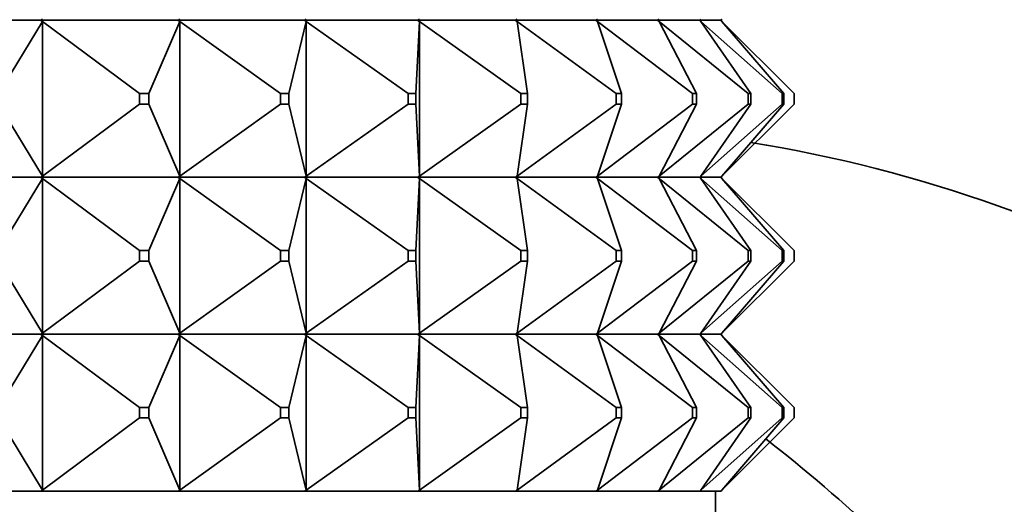
# Model space of a CAD drawing. Units: millimetres. Extents: x 0 to 2432, y 0 to 2740.
# Drawn here: x 1076 to 1095, y 2599 to 2608 of the extents above; entities that cross this region are included whole.
import ezdxf
from ezdxf import colors
from ezdxf.entities.mleader import LeaderData, LeaderLine
from ezdxf.math import Vec2, Vec3

# ---------------------------------------------------------------- set-up
doc = ezdxf.new("R2010")
doc.units = ezdxf.units.MM
doc.layers.add('DV2_Défaut', color=7, linetype='Continuous')
doc.layers.add('Défaut', color=7, linetype='Continuous')

# ---------------------------------------------------------------- blocks, each defined once
blk = doc.blocks.new('_DOT')
at = {"color": 0}
blk.add_line((0, 0), (-1, 0), dxfattribs=at)
at = {"color": 0, "const_width": 0.333}
blk.add_lwpolyline([(-0.1665, 0, 1), (0.1665, 0, 1)], format="xyb", close=True, dxfattribs=at)
blk = doc.blocks.new('SE1')
at = {"layer": 'DV2_Défaut', "color": 7, "linetype": 'Continuous', "lineweight": 35}
for p, q in [((1076.659, 2608.2), (1076.687, 2608.218)), ((1076.659, 2608.197), (1076.687, 2608.218)), ((1079.284, 2608.2), (1079.314, 2608.218)), ((1079.284, 2608.197), (1079.314, 2608.218)), ((1081.7, 2608.2), (1081.73, 2608.218)), ((1081.7, 2608.197), (1081.73, 2608.218)), ((1083.862, 2608.2), (1083.892, 2608.218)), ((1083.862, 2608.197), (1083.892, 2608.218)), ((1085.729, 2608.2), (1085.758, 2608.218)), ((1085.729, 2608.197), (1085.758, 2608.218)), ((1087.267, 2608.2), (1087.295, 2608.218)), ((1087.267, 2608.197), (1087.295, 2608.218)), ((1088.448, 2608.2), (1088.474, 2608.218)), ((1088.448, 2608.197), (1088.474, 2608.218)), ((1089.248, 2608.2), (1089.272, 2608.218)), ((1089.248, 2608.197), (1089.272, 2608.218)), ((1089.653, 2608.2), (1089.674, 2608.218)), ((1089.653, 2608.197), (1089.674, 2608.218)), ((1089.656, 2608.197), (1089.674, 2608.218)), ((1076.657, 2608.197), (1073.873, 2608.197)), ((1075.85, 2606.797), (1076.687, 2608.176)), ((1076.657, 2608.197), (1076.659, 2608.2)), ((1076.657, 2608.197), (1076.659, 2608.194)), ((1076.659, 2608.197), (1076.659, 2608.2)), ((1079.282, 2608.197), (1076.659, 2608.197)), ((1076.659, 2608.197), (1076.687, 2608.176)), ((1076.659, 2608.197), (1076.659, 2608.194)), ((1076.659, 2608.194), (1076.687, 2608.176)), ((1076.687, 2608.176), (1078.546, 2606.797)), ((1076.687, 2608.176), (1076.687, 2605.218)), ((1078.724, 2606.797), (1079.314, 2608.176)), ((1079.282, 2608.197), (1079.284, 2608.2)), ((1079.282, 2608.197), (1079.284, 2608.194)), ((1079.284, 2608.197), (1079.284, 2608.2)), ((1081.698, 2608.197), (1079.284, 2608.197)), ((1079.284, 2608.197), (1079.314, 2608.176)), ((1079.284, 2608.197), (1079.284, 2608.194)), ((1079.284, 2608.194), (1079.314, 2608.176)), ((1079.314, 2608.176), (1081.235, 2606.797)), ((1079.314, 2608.176), (1079.314, 2605.218)), ((1081.399, 2606.797), (1081.73, 2608.176)), ((1081.698, 2608.197), (1081.7, 2608.2)), ((1081.698, 2608.197), (1081.7, 2608.194)), ((1081.7, 2608.197), (1081.7, 2608.2)), ((1083.86, 2608.197), (1081.7, 2608.197)), ((1081.7, 2608.197), (1081.73, 2608.176)), ((1081.7, 2608.197), (1081.7, 2608.194)), ((1081.7, 2608.194), (1081.73, 2608.176)), ((1081.73, 2608.176), (1083.679, 2606.797)), ((1081.73, 2608.176), (1081.73, 2605.218)), ((1083.825, 2606.797), (1083.892, 2608.176)), ((1083.86, 2608.197), (1083.862, 2608.2)), ((1083.86, 2608.197), (1083.862, 2608.194)), ((1083.862, 2608.197), (1083.862, 2608.2)), ((1085.727, 2608.197), (1083.862, 2608.197)), ((1083.862, 2608.197), (1083.892, 2608.176)), ((1083.862, 2608.197), (1083.862, 2608.194)), ((1083.862, 2608.194), (1083.892, 2608.176)), ((1083.892, 2608.176), (1085.832, 2606.797)), ((1083.892, 2608.176), (1083.892, 2605.218)), ((1085.727, 2608.197), (1085.729, 2608.2)), ((1085.727, 2608.197), (1085.729, 2608.194)), ((1085.729, 2608.197), (1085.729, 2608.2)), ((1087.265, 2608.197), (1085.729, 2608.197)), ((1085.729, 2608.197), (1085.758, 2608.176)), ((1085.729, 2608.197), (1085.729, 2608.194)), ((1085.729, 2608.194), (1085.758, 2608.176)), ((1085.758, 2608.176), (1087.653, 2606.797)), ((1085.958, 2606.797), (1085.758, 2608.176)), ((1087.265, 2608.197), (1087.267, 2608.2)), ((1087.265, 2608.197), (1087.267, 2608.194)), ((1087.267, 2608.197), (1087.267, 2608.2)), ((1088.445, 2608.197), (1087.267, 2608.197)), ((1087.267, 2608.197), (1087.295, 2608.176)), ((1087.267, 2608.197), (1087.267, 2608.194)), ((1087.267, 2608.194), (1087.295, 2608.176)), ((1087.295, 2608.176), (1089.109, 2606.797)), ((1087.757, 2606.797), (1087.295, 2608.176)), ((1088.445, 2608.197), (1088.448, 2608.2)), ((1088.445, 2608.197), (1088.448, 2608.194)), ((1088.448, 2608.197), (1088.448, 2608.2)), ((1089.245, 2608.197), (1088.448, 2608.197)), ((1088.448, 2608.197), (1088.474, 2608.176)), ((1088.448, 2608.197), (1088.448, 2608.194)), ((1088.448, 2608.194), (1088.474, 2608.176)), ((1088.474, 2608.176), (1090.173, 2606.797)), ((1089.189, 2606.797), (1088.474, 2608.176)), ((1089.245, 2608.197), (1089.248, 2608.2)), ((1089.245, 2608.197), (1089.248, 2608.194)), ((1089.248, 2608.197), (1089.248, 2608.2)), ((1089.65, 2608.197), (1089.248, 2608.197)), ((1089.248, 2608.197), (1089.272, 2608.176)), ((1089.248, 2608.197), (1089.248, 2608.194)), ((1089.248, 2608.194), (1089.272, 2608.176)), ((1089.272, 2608.176), (1090.825, 2606.797)), ((1090.227, 2606.797), (1089.272, 2608.176)), ((1089.65, 2608.197), (1089.653, 2608.2)), ((1089.65, 2608.197), (1089.653, 2608.194)), ((1089.653, 2608.197), (1089.653, 2608.2)), ((1089.653, 2608.197), (1089.674, 2608.176)), ((1089.653, 2608.197), (1089.653, 2608.194)), ((1089.653, 2608.194), (1089.674, 2608.176)), ((1089.656, 2608.197), (1089.656, 2608.2)), ((1089.656, 2608.197), (1089.674, 2608.176)), ((1089.656, 2608.197), (1089.656, 2608.194)), ((1089.674, 2608.176), (1091.053, 2606.797)), ((1090.853, 2606.797), (1089.674, 2608.176)), ((1078.546, 2606.797), (1078.724, 2606.797)), ((1078.546, 2606.597), (1078.546, 2606.797)), ((1078.724, 2606.797), (1078.724, 2606.597)), ((1081.235, 2606.797), (1081.399, 2606.797)), ((1081.235, 2606.597), (1081.235, 2606.797)), ((1081.399, 2606.797), (1081.399, 2606.597)), ((1083.679, 2606.797), (1083.825, 2606.797)), ((1083.679, 2606.597), (1083.679, 2606.797)), ((1083.825, 2606.797), (1083.825, 2606.597)), ((1085.832, 2606.797), (1085.958, 2606.797)), ((1085.832, 2606.597), (1085.832, 2606.797)), ((1085.958, 2606.797), (1085.958, 2606.597)), ((1087.653, 2606.797), (1087.757, 2606.797)), ((1087.653, 2606.597), (1087.653, 2606.797)), ((1087.757, 2606.797), (1087.757, 2606.597)), ((1089.109, 2606.797), (1089.189, 2606.797)), ((1089.109, 2606.597), (1089.109, 2606.797)), ((1089.189, 2606.797), (1089.189, 2606.597)), ((1090.173, 2606.797), (1090.227, 2606.797)), ((1090.173, 2606.597), (1090.173, 2606.797)), ((1090.227, 2606.797), (1090.227, 2606.597)), ((1090.825, 2606.797), (1090.853, 2606.797)), ((1090.825, 2606.597), (1090.825, 2606.797)), ((1090.853, 2606.797), (1090.853, 2606.597)), ((1091.053, 2606.597), (1091.053, 2606.797)), ((1075.85, 2606.597), (1076.687, 2605.218)), ((1076.687, 2605.218), (1078.546, 2606.597)), ((1078.724, 2606.597), (1078.546, 2606.597)), ((1078.724, 2606.597), (1079.314, 2605.218)), ((1079.314, 2605.218), (1081.235, 2606.597)), ((1081.399, 2606.597), (1081.235, 2606.597)), ((1081.399, 2606.597), (1081.73, 2605.218)), ((1081.73, 2605.218), (1083.679, 2606.597)), ((1083.825, 2606.597), (1083.679, 2606.597)), ((1083.825, 2606.597), (1083.892, 2605.218)), ((1083.892, 2605.218), (1085.832, 2606.597)), ((1085.758, 2605.218), (1087.653, 2606.597)), ((1085.958, 2606.597), (1085.758, 2605.218)), ((1085.958, 2606.597), (1085.832, 2606.597)), ((1087.295, 2605.218), (1089.109, 2606.597)), ((1087.757, 2606.597), (1087.295, 2605.218)), ((1087.757, 2606.597), (1087.653, 2606.597)), ((1088.474, 2605.218), (1090.173, 2606.597)), ((1089.189, 2606.597), (1088.474, 2605.218)), ((1089.189, 2606.597), (1089.109, 2606.597)), ((1089.272, 2605.218), (1090.825, 2606.597)), ((1090.227, 2606.597), (1089.272, 2605.218)), ((1089.674, 2605.218), (1091.053, 2606.597)), ((1090.853, 2606.597), (1089.674, 2605.218)), ((1090.227, 2606.597), (1090.173, 2606.597)), ((1090.853, 2606.597), (1090.825, 2606.597)), ((1073.873, 2605.197), (1076.657, 2605.197)), ((1076.659, 2605.2), (1076.657, 2605.197)), ((1076.659, 2605.194), (1076.657, 2605.197)), ((1076.687, 2605.218), (1076.659, 2605.2)), ((1076.659, 2605.197), (1076.687, 2605.218)), ((1076.659, 2605.2), (1076.659, 2605.197)), ((1076.659, 2605.197), (1079.282, 2605.197)), ((1076.659, 2605.194), (1076.659, 2605.197)), ((1076.659, 2605.197), (1076.687, 2605.176)), ((1076.687, 2605.176), (1076.659, 2605.194)), ((1079.284, 2605.2), (1079.282, 2605.197)), ((1079.284, 2605.194), (1079.282, 2605.197)), ((1079.314, 2605.218), (1079.284, 2605.2)), ((1079.284, 2605.197), (1079.314, 2605.218)), ((1079.284, 2605.2), (1079.284, 2605.197)), ((1079.284, 2605.197), (1081.698, 2605.197)), ((1079.284, 2605.194), (1079.284, 2605.197)), ((1079.284, 2605.197), (1079.314, 2605.176)), ((1079.314, 2605.176), (1079.284, 2605.194)), ((1081.7, 2605.2), (1081.698, 2605.197)), ((1081.7, 2605.194), (1081.698, 2605.197)), ((1081.73, 2605.218), (1081.7, 2605.2)), ((1081.7, 2605.197), (1081.73, 2605.218)), ((1081.7, 2605.2), (1081.7, 2605.197)), ((1081.7, 2605.197), (1083.86, 2605.197)), ((1081.7, 2605.194), (1081.7, 2605.197)), ((1081.7, 2605.197), (1081.73, 2605.176)), ((1081.73, 2605.176), (1081.7, 2605.194)), ((1083.862, 2605.2), (1083.86, 2605.197)), ((1083.862, 2605.194), (1083.86, 2605.197)), ((1083.892, 2605.218), (1083.862, 2605.2)), ((1083.862, 2605.197), (1083.892, 2605.218)), ((1083.862, 2605.2), (1083.862, 2605.197)), ((1083.862, 2605.197), (1085.727, 2605.197)), ((1083.862, 2605.194), (1083.862, 2605.197)), ((1083.862, 2605.197), (1083.892, 2605.176)), ((1083.892, 2605.176), (1083.862, 2605.194)), ((1085.729, 2605.2), (1085.727, 2605.197)), ((1085.729, 2605.194), (1085.727, 2605.197)), ((1085.758, 2605.218), (1085.729, 2605.2)), ((1085.729, 2605.197), (1085.758, 2605.218)), ((1085.729, 2605.2), (1085.729, 2605.197)), ((1085.729, 2605.197), (1087.265, 2605.197)), ((1085.729, 2605.194), (1085.729, 2605.197)), ((1085.729, 2605.197), (1085.758, 2605.176)), ((1085.758, 2605.176), (1085.729, 2605.194)), ((1087.267, 2605.2), (1087.265, 2605.197)), ((1087.267, 2605.194), (1087.265, 2605.197)), ((1087.295, 2605.218), (1087.267, 2605.2)), ((1087.267, 2605.197), (1087.295, 2605.218)), ((1087.267, 2605.2), (1087.267, 2605.197)), ((1087.267, 2605.197), (1088.445, 2605.197)), ((1087.267, 2605.194), (1087.267, 2605.197)), ((1087.267, 2605.197), (1087.295, 2605.176)), ((1087.295, 2605.176), (1087.267, 2605.194)), ((1088.448, 2605.2), (1088.445, 2605.197)), ((1088.448, 2605.194), (1088.445, 2605.197)), ((1088.474, 2605.218), (1088.448, 2605.2)), ((1088.448, 2605.197), (1088.474, 2605.218)), ((1088.448, 2605.2), (1088.448, 2605.197)), ((1088.448, 2605.197), (1089.245, 2605.197)), ((1088.448, 2605.194), (1088.448, 2605.197)), ((1088.448, 2605.197), (1088.474, 2605.176)), ((1088.474, 2605.176), (1088.448, 2605.194)), ((1089.248, 2605.2), (1089.245, 2605.197)), ((1089.248, 2605.194), (1089.245, 2605.197)), ((1089.272, 2605.218), (1089.248, 2605.2)), ((1089.248, 2605.197), (1089.272, 2605.218)), ((1089.248, 2605.2), (1089.248, 2605.197)), ((1089.248, 2605.197), (1089.65, 2605.197)), ((1089.248, 2605.194), (1089.248, 2605.197)), ((1089.248, 2605.197), (1089.272, 2605.176)), ((1089.272, 2605.176), (1089.248, 2605.194)), ((1089.653, 2605.2), (1089.65, 2605.197)), ((1089.653, 2605.194), (1089.65, 2605.197)), ((1089.674, 2605.218), (1089.653, 2605.2)), ((1089.653, 2605.197), (1089.674, 2605.218)), ((1089.653, 2605.2), (1089.653, 2605.197)), ((1089.653, 2605.194), (1089.653, 2605.197)), ((1089.653, 2605.197), (1089.674, 2605.176)), ((1089.674, 2605.176), (1089.653, 2605.194)), ((1089.656, 2605.197), (1089.674, 2605.218)), ((1089.656, 2605.2), (1089.656, 2605.197)), ((1089.656, 2605.194), (1089.656, 2605.197)), ((1089.656, 2605.197), (1089.674, 2605.176)), ((1075.85, 2603.797), (1076.687, 2605.176)), ((1076.687, 2602.218), (1076.687, 2605.176)), ((1076.687, 2605.176), (1078.546, 2603.797)), ((1078.724, 2603.797), (1079.314, 2605.176)), ((1079.314, 2602.218), (1079.314, 2605.176)), ((1079.314, 2605.176), (1081.235, 2603.797)), ((1081.399, 2603.797), (1081.73, 2605.176)), ((1081.73, 2602.218), (1081.73, 2605.176)), ((1081.73, 2605.176), (1083.679, 2603.797)), ((1083.825, 2603.797), (1083.892, 2605.176)), ((1083.892, 2602.218), (1083.892, 2605.176)), ((1083.892, 2605.176), (1085.832, 2603.797)), ((1085.958, 2603.797), (1085.758, 2605.176)), ((1085.758, 2605.176), (1087.653, 2603.797)), ((1087.757, 2603.797), (1087.295, 2605.176)), ((1087.295, 2605.176), (1089.109, 2603.797)), ((1089.189, 2603.797), (1088.474, 2605.176)), ((1088.474, 2605.176), (1090.173, 2603.797)), ((1090.227, 2603.797), (1089.272, 2605.176)), ((1089.272, 2605.176), (1090.825, 2603.797)), ((1090.853, 2603.797), (1089.674, 2605.176)), ((1089.674, 2605.176), (1091.053, 2603.797)), ((1078.546, 2603.797), (1078.546, 2603.597)), ((1078.724, 2603.797), (1078.546, 2603.797)), ((1078.724, 2603.597), (1078.724, 2603.797)), ((1081.235, 2603.797), (1081.235, 2603.597)), ((1081.399, 2603.797), (1081.235, 2603.797)), ((1081.399, 2603.597), (1081.399, 2603.797)), ((1083.679, 2603.797), (1083.679, 2603.597)), ((1083.825, 2603.797), (1083.679, 2603.797)), ((1083.825, 2603.597), (1083.825, 2603.797)), ((1085.832, 2603.797), (1085.832, 2603.597)), ((1085.958, 2603.797), (1085.832, 2603.797)), ((1085.958, 2603.597), (1085.958, 2603.797)), ((1087.653, 2603.797), (1087.653, 2603.597)), ((1087.757, 2603.797), (1087.653, 2603.797)), ((1087.757, 2603.597), (1087.757, 2603.797)), ((1089.109, 2603.797), (1089.109, 2603.597)), ((1089.189, 2603.797), (1089.109, 2603.797)), ((1089.189, 2603.597), (1089.189, 2603.797)), ((1090.173, 2603.797), (1090.173, 2603.597)), ((1090.227, 2603.797), (1090.173, 2603.797)), ((1090.227, 2603.597), (1090.227, 2603.797)), ((1090.825, 2603.797), (1090.825, 2603.597)), ((1090.853, 2603.797), (1090.825, 2603.797)), ((1090.853, 2603.597), (1090.853, 2603.797)), ((1091.053, 2603.797), (1091.053, 2603.597)), ((1075.85, 2603.597), (1076.687, 2602.218)), ((1076.687, 2602.218), (1078.546, 2603.597)), ((1078.546, 2603.597), (1078.724, 2603.597)), ((1078.724, 2603.597), (1079.314, 2602.218)), ((1079.314, 2602.218), (1081.235, 2603.597)), ((1081.235, 2603.597), (1081.399, 2603.597)), ((1081.399, 2603.597), (1081.73, 2602.218)), ((1081.73, 2602.218), (1083.679, 2603.597)), ((1083.679, 2603.597), (1083.825, 2603.597)), ((1083.825, 2603.597), (1083.892, 2602.218)), ((1083.892, 2602.218), (1085.832, 2603.597)), ((1085.958, 2603.597), (1085.758, 2602.218)), ((1085.758, 2602.218), (1087.653, 2603.597)), ((1085.832, 2603.597), (1085.958, 2603.597)), ((1087.757, 2603.597), (1087.295, 2602.218)), ((1087.295, 2602.218), (1089.109, 2603.597)), ((1087.653, 2603.597), (1087.757, 2603.597)), ((1089.189, 2603.597), (1088.474, 2602.218)), ((1088.474, 2602.218), (1090.173, 2603.597)), ((1089.109, 2603.597), (1089.189, 2603.597)), ((1090.227, 2603.597), (1089.272, 2602.218)), ((1089.272, 2602.218), (1090.825, 2603.597)), ((1090.853, 2603.597), (1089.674, 2602.218)), ((1089.674, 2602.218), (1091.053, 2603.597)), ((1090.173, 2603.597), (1090.227, 2603.597)), ((1090.825, 2603.597), (1090.853, 2603.597)), ((1076.657, 2602.197), (1073.873, 2602.197)), ((1076.657, 2602.197), (1076.659, 2602.2)), ((1076.657, 2602.197), (1076.659, 2602.194)), ((1076.659, 2602.2), (1076.687, 2602.218)), ((1076.659, 2602.197), (1076.687, 2602.218)), ((1076.659, 2602.197), (1076.659, 2602.2)), ((1079.282, 2602.197), (1076.659, 2602.197)), ((1076.659, 2602.194), (1076.659, 2602.197)), ((1076.659, 2602.197), (1076.687, 2602.176)), ((1076.687, 2602.176), (1076.659, 2602.194)), ((1079.282, 2602.197), (1079.284, 2602.2)), ((1079.282, 2602.197), (1079.284, 2602.194)), ((1079.284, 2602.2), (1079.314, 2602.218)), ((1079.284, 2602.197), (1079.314, 2602.218)), ((1079.284, 2602.197), (1079.284, 2602.2)), ((1081.698, 2602.197), (1079.284, 2602.197)), ((1079.284, 2602.194), (1079.284, 2602.197)), ((1079.284, 2602.197), (1079.314, 2602.176)), ((1079.314, 2602.176), (1079.284, 2602.194)), ((1081.698, 2602.197), (1081.7, 2602.2)), ((1081.698, 2602.197), (1081.7, 2602.194)), ((1081.7, 2602.2), (1081.73, 2602.218)), ((1081.7, 2602.197), (1081.73, 2602.218)), ((1081.7, 2602.197), (1081.7, 2602.2)), ((1083.86, 2602.197), (1081.7, 2602.197)), ((1081.7, 2602.194), (1081.7, 2602.197)), ((1081.7, 2602.197), (1081.73, 2602.176)), ((1081.73, 2602.176), (1081.7, 2602.194)), ((1083.86, 2602.197), (1083.862, 2602.2)), ((1083.86, 2602.197), (1083.862, 2602.194)), ((1083.862, 2602.2), (1083.892, 2602.218)), ((1083.862, 2602.197), (1083.892, 2602.218)), ((1083.862, 2602.197), (1083.862, 2602.2)), ((1085.727, 2602.197), (1083.862, 2602.197)), ((1083.862, 2602.194), (1083.862, 2602.197)), ((1083.862, 2602.197), (1083.892, 2602.176)), ((1083.892, 2602.176), (1083.862, 2602.194)), ((1085.727, 2602.197), (1085.729, 2602.2)), ((1085.727, 2602.197), (1085.729, 2602.194)), ((1085.729, 2602.2), (1085.758, 2602.218)), ((1085.729, 2602.197), (1085.758, 2602.218)), ((1085.729, 2602.197), (1085.729, 2602.2)), ((1087.265, 2602.197), (1085.729, 2602.197)), ((1085.729, 2602.194), (1085.729, 2602.197)), ((1085.729, 2602.197), (1085.758, 2602.176)), ((1085.758, 2602.176), (1085.729, 2602.194)), ((1087.265, 2602.197), (1087.267, 2602.2)), ((1087.265, 2602.197), (1087.267, 2602.194)), ((1087.267, 2602.2), (1087.295, 2602.218)), ((1087.267, 2602.197), (1087.295, 2602.218)), ((1087.267, 2602.197), (1087.267, 2602.2)), ((1088.445, 2602.197), (1087.267, 2602.197)), ((1087.267, 2602.194), (1087.267, 2602.197)), ((1087.267, 2602.197), (1087.295, 2602.176)), ((1087.295, 2602.176), (1087.267, 2602.194)), ((1088.445, 2602.197), (1088.448, 2602.2)), ((1088.445, 2602.197), (1088.448, 2602.194)), ((1088.448, 2602.2), (1088.474, 2602.218)), ((1088.448, 2602.197), (1088.474, 2602.218)), ((1088.448, 2602.197), (1088.448, 2602.2)), ((1089.245, 2602.197), (1088.448, 2602.197)), ((1088.448, 2602.194), (1088.448, 2602.197)), ((1088.448, 2602.197), (1088.474, 2602.176)), ((1088.474, 2602.176), (1088.448, 2602.194)), ((1089.245, 2602.197), (1089.248, 2602.2)), ((1089.245, 2602.197), (1089.248, 2602.194)), ((1089.248, 2602.2), (1089.272, 2602.218)), ((1089.248, 2602.197), (1089.272, 2602.218)), ((1089.248, 2602.197), (1089.248, 2602.2)), ((1089.65, 2602.197), (1089.248, 2602.197)), ((1089.248, 2602.194), (1089.248, 2602.197)), ((1089.248, 2602.197), (1089.272, 2602.176)), ((1089.272, 2602.176), (1089.248, 2602.194)), ((1089.65, 2602.197), (1089.653, 2602.2)), ((1089.65, 2602.197), (1089.653, 2602.194)), ((1089.653, 2602.2), (1089.674, 2602.218)), ((1089.653, 2602.197), (1089.674, 2602.218)), ((1089.653, 2602.197), (1089.653, 2602.2)), ((1089.653, 2602.194), (1089.653, 2602.197)), ((1089.653, 2602.197), (1089.674, 2602.176)), ((1089.674, 2602.176), (1089.653, 2602.194)), ((1089.656, 2602.197), (1089.674, 2602.218)), ((1089.656, 2602.197), (1089.656, 2602.2)), ((1089.656, 2602.194), (1089.656, 2602.197)), ((1089.656, 2602.197), (1089.674, 2602.176)), ((1076.687, 2602.176), (1075.85, 2600.797)), ((1076.687, 2599.218), (1076.687, 2602.176)), ((1076.687, 2602.176), (1078.546, 2600.797)), ((1079.314, 2602.176), (1078.724, 2600.797)), ((1079.314, 2599.218), (1079.314, 2602.176)), ((1079.314, 2602.176), (1081.235, 2600.797)), ((1081.73, 2602.176), (1081.399, 2600.797)), ((1081.73, 2599.218), (1081.73, 2602.176)), ((1081.73, 2602.176), (1083.679, 2600.797)), ((1083.892, 2602.176), (1083.825, 2600.797)), ((1083.892, 2599.218), (1083.892, 2602.176)), ((1083.892, 2602.176), (1085.832, 2600.797)), ((1085.758, 2602.176), (1085.958, 2600.797)), ((1085.758, 2602.176), (1087.653, 2600.797)), ((1087.295, 2602.176), (1087.757, 2600.797)), ((1087.295, 2602.176), (1089.109, 2600.797)), ((1088.474, 2602.176), (1089.189, 2600.797)), ((1088.474, 2602.176), (1090.173, 2600.797)), ((1089.272, 2602.176), (1090.227, 2600.797)), ((1089.272, 2602.176), (1090.825, 2600.797)), ((1089.674, 2602.176), (1090.853, 2600.797)), ((1089.674, 2602.176), (1091.053, 2600.797)), ((1078.724, 2600.797), (1078.546, 2600.797)), ((1078.546, 2600.797), (1078.546, 2600.597)), ((1078.724, 2600.597), (1078.724, 2600.797)), ((1081.399, 2600.797), (1081.235, 2600.797)), ((1081.235, 2600.797), (1081.235, 2600.597)), ((1081.399, 2600.597), (1081.399, 2600.797)), ((1083.825, 2600.797), (1083.679, 2600.797)), ((1083.679, 2600.797), (1083.679, 2600.597)), ((1083.825, 2600.597), (1083.825, 2600.797)), ((1085.958, 2600.797), (1085.832, 2600.797)), ((1085.832, 2600.797), (1085.832, 2600.597)), ((1085.958, 2600.597), (1085.958, 2600.797)), ((1087.757, 2600.797), (1087.653, 2600.797)), ((1087.653, 2600.797), (1087.653, 2600.597)), ((1087.757, 2600.597), (1087.757, 2600.797)), ((1089.189, 2600.797), (1089.109, 2600.797)), ((1089.109, 2600.797), (1089.109, 2600.597)), ((1089.189, 2600.597), (1089.189, 2600.797)), ((1090.227, 2600.797), (1090.173, 2600.797)), ((1090.173, 2600.797), (1090.173, 2600.597)), ((1090.227, 2600.597), (1090.227, 2600.797)), ((1090.853, 2600.797), (1090.825, 2600.797)), ((1090.825, 2600.797), (1090.825, 2600.597)), ((1090.853, 2600.597), (1090.853, 2600.797)), ((1091.053, 2600.797), (1091.053, 2600.597)), ((1075.85, 2600.597), (1076.687, 2599.218)), ((1078.546, 2600.597), (1076.687, 2599.218)), ((1078.546, 2600.597), (1078.724, 2600.597)), ((1078.724, 2600.597), (1079.314, 2599.218)), ((1081.235, 2600.597), (1079.314, 2599.218)), ((1081.235, 2600.597), (1081.399, 2600.597)), ((1081.399, 2600.597), (1081.73, 2599.218)), ((1083.679, 2600.597), (1081.73, 2599.218)), ((1083.679, 2600.597), (1083.825, 2600.597)), ((1083.825, 2600.597), (1083.892, 2599.218)), ((1085.832, 2600.597), (1083.892, 2599.218)), ((1085.958, 2600.597), (1085.758, 2599.218)), ((1087.653, 2600.597), (1085.758, 2599.218)), ((1085.832, 2600.597), (1085.958, 2600.597)), ((1087.757, 2600.597), (1087.295, 2599.218)), ((1089.109, 2600.597), (1087.295, 2599.218)), ((1087.653, 2600.597), (1087.757, 2600.597)), ((1089.189, 2600.597), (1088.474, 2599.218)), ((1090.173, 2600.597), (1088.474, 2599.218)), ((1089.109, 2600.597), (1089.189, 2600.597)), ((1090.227, 2600.597), (1089.272, 2599.218)), ((1090.825, 2600.597), (1089.272, 2599.218)), ((1090.853, 2600.597), (1089.674, 2599.218)), ((1091.053, 2600.597), (1089.674, 2599.218)), ((1090.173, 2600.597), (1090.227, 2600.597)), ((1090.825, 2600.597), (1090.853, 2600.597)), ((1076.657, 2599.197), (1073.873, 2599.197)), ((1076.657, 2599.197), (1076.659, 2599.2)), ((1076.659, 2599.197), (1076.657, 2599.197)), ((1076.659, 2599.2), (1076.687, 2599.218)), ((1076.687, 2599.218), (1076.659, 2599.197)), ((1076.659, 2599.197), (1076.659, 2599.2)), ((1079.282, 2599.197), (1076.659, 2599.197)), ((1079.282, 2599.197), (1079.284, 2599.2)), ((1079.284, 2599.197), (1079.282, 2599.197)), ((1079.284, 2599.2), (1079.314, 2599.218)), ((1079.314, 2599.218), (1079.284, 2599.197)), ((1079.284, 2599.197), (1079.284, 2599.2)), ((1081.698, 2599.197), (1079.284, 2599.197)), ((1081.698, 2599.197), (1081.7, 2599.2)), ((1081.7, 2599.197), (1081.698, 2599.197)), ((1081.7, 2599.2), (1081.73, 2599.218)), ((1081.73, 2599.218), (1081.7, 2599.197)), ((1081.7, 2599.197), (1081.7, 2599.2)), ((1083.86, 2599.197), (1081.7, 2599.197)), ((1083.86, 2599.197), (1083.862, 2599.2)), ((1083.862, 2599.197), (1083.86, 2599.197)), ((1083.862, 2599.2), (1083.892, 2599.218)), ((1083.892, 2599.218), (1083.862, 2599.197)), ((1083.862, 2599.197), (1083.862, 2599.2)), ((1085.727, 2599.197), (1083.862, 2599.197)), ((1085.727, 2599.197), (1085.729, 2599.2)), ((1085.729, 2599.197), (1085.727, 2599.197)), ((1085.729, 2599.2), (1085.758, 2599.218)), ((1085.758, 2599.218), (1085.729, 2599.197)), ((1085.729, 2599.197), (1085.729, 2599.2)), ((1087.265, 2599.197), (1085.729, 2599.197)), ((1087.265, 2599.197), (1087.267, 2599.2)), ((1087.267, 2599.197), (1087.265, 2599.197)), ((1087.267, 2599.2), (1087.295, 2599.218)), ((1087.295, 2599.218), (1087.267, 2599.197)), ((1087.267, 2599.197), (1087.267, 2599.2)), ((1088.445, 2599.197), (1087.267, 2599.197)), ((1088.445, 2599.197), (1088.448, 2599.2)), ((1088.448, 2599.197), (1088.445, 2599.197)), ((1088.448, 2599.2), (1088.474, 2599.218)), ((1088.474, 2599.218), (1088.448, 2599.197)), ((1088.448, 2599.197), (1088.448, 2599.2)), ((1089.245, 2599.197), (1088.448, 2599.197)), ((1089.245, 2599.197), (1089.248, 2599.2)), ((1089.248, 2599.197), (1089.245, 2599.197)), ((1089.248, 2599.2), (1089.272, 2599.218)), ((1089.272, 2599.218), (1089.248, 2599.197)), ((1089.248, 2599.197), (1089.248, 2599.2)), ((1089.65, 2599.197), (1089.248, 2599.197)), ((1089.553, 2598.697), (1089.553, 2599.197)), ((1089.65, 2599.197), (1089.653, 2599.2)), ((1089.653, 2599.197), (1089.65, 2599.197)), ((1089.653, 2599.2), (1089.674, 2599.218)), ((1089.674, 2599.218), (1089.653, 2599.197)), ((1089.653, 2599.197), (1089.653, 2599.2)), ((1089.656, 2599.197), (1089.653, 2599.197)), ((1089.674, 2599.218), (1089.656, 2599.197)), ((1089.656, 2599.197), (1089.656, 2599.2))]:
    blk.add_line(p, q, dxfattribs=at)
for centre, end_param in [((1086.043, 2571.197), 6.144772), ((1073.543, 2571.197), 5.689)]:
    blk.add_ellipse(centre, major_axis=(0, 35), ratio=0.866025, start_param=5.507992, end_param=end_param, dxfattribs=at)

msp = doc.modelspace()

# ---------------------------------------------------------------- block references
at = {"layer": 'Défaut'}
msp.add_blockref('SE1', (0, 0), dxfattribs=at)

# ---------------------------------------------------------------- leaders
at = {"layer": 'Défaut', "color": 7, "linetype": 'Continuous', "lineweight": 18}
ml = msp.add_multileader_mtext('Standard', dxfattribs=at)
ml.set_content('{\\pxsm0.9;\\fSolid Edge ISO|b1||i0||c0|p34;\\W1.;29/01/2020\\P}', color=256)
ml.set_leader_properties()
ml.set_arrow_properties(name='DOT')
ml.build(insert=Vec2(0, 0))
ml.multileader.update_dxf_attribs({"leader_type": 0, "dogleg_length": 0, "arrow_head_size": 12})
ctx = ml.context
ctx.base_point, ctx.char_height, ctx.arrow_head_size, ctx.landing_gap_size = Vec3(2344.967, 2727.216), 12, 12, 4.2
notes = []
notes.append((ctx, [(0, (0, 0, 0), (0, 0), (1, 0), 1, [])]))
ctx.mtext.insert = Vec3(2346.967, 2733.336)
for ctx, leaders in notes:
    for number, flags, end, landing, length, lines in leaders:
        leader = LeaderData()
        leader.index, (leader.has_last_leader_line, leader.has_dogleg_vector, leader.attachment_direction) = number, flags
        leader.last_leader_point, leader.dogleg_vector, leader.dogleg_length = Vec3(end), Vec3(landing), length
        for number, points, colour, breaks in lines:
            line = LeaderLine()
            line.index, line.vertices, line.color, line.breaks = number, Vec3.list(points), colors.encode_raw_color(colour), breaks
            leader.lines.append(line)
        ctx.leaders.append(leader)

doc.saveas('drawing.dxf')
